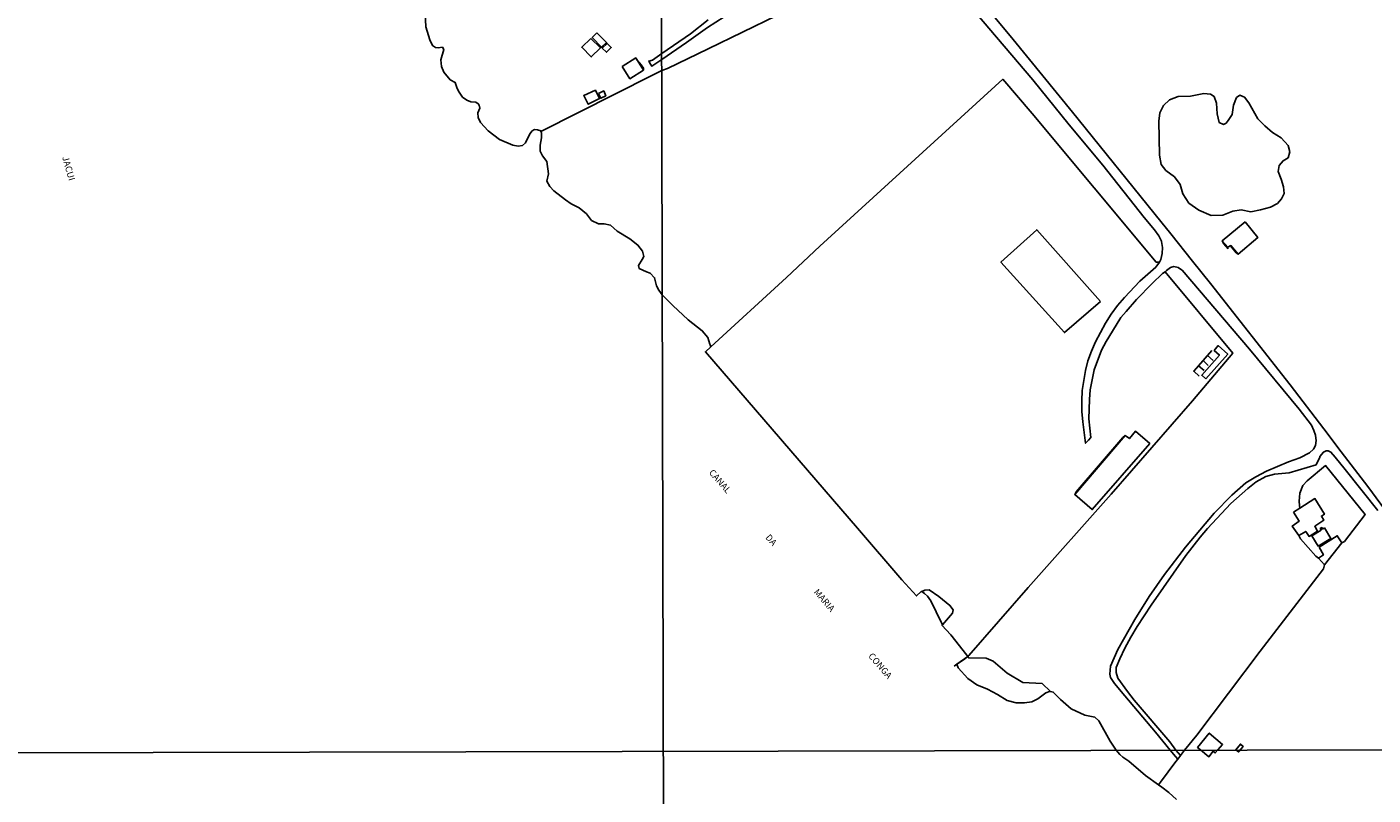
# Model space of a CAD drawing. Units: millimetres. Extents: x 173465 to 175886, y 1677035 to 1679814.
# Drawn here: x 174671 to 175184, y 1679239 to 1679531 of the extents above; entities that cross this region are included whole.
import ezdxf
from ezdxf.enums import TextEntityAlignment as Align

# ---------------------------------------------------------------- set-up
doc = ezdxf.new("R2010")
doc.units = ezdxf.units.MM
doc.header["$MEASUREMENT"] = 0
for name, color, linetype in [('IMAGEM', 7, 'Continuous'), ('V-BANHADO', 3, 'Continuous'), ('V-EDIFICACAO', 2, 'Continuous'), ('V-LOTE', 1, 'Continuous'), ('V-NOME_DOS_LOGRADOUROS', 7, 'Continuous'), ('V-QUADRA', 2, 'Continuous'), ('V-REFERENCIA', 41, 'Continuous'), ('V-RIO', 140, 'Continuous'), ('V-TESTADA', 250, 'Continuous'), ('X-LIMITE_1000', 7, 'Continuous')]:
    doc.layers.add(name, color=color, linetype=linetype)
picture_1 = doc.add_image_def('image1.jpg', size_in_pixel=(4032, 4629))

msp = doc.modelspace()

# ---------------------------------------------------------------- linework, layer by layer
at = {"layer": 'V-BANHADO'}
for points in [[(175113.68, 1679464.13), (175117.59, 1679461.47), (175122.18, 1679459.45), (175126.73, 1679459.52), (175130.49, 1679461.09), (175133.62, 1679461.61), (175137.27, 1679460.86), (175141, 1679461.57), (175144.84, 1679462.62), (175147.52, 1679464.01), (175149, 1679465.73), (175150.07, 1679467.79), (175149.79, 1679470.34), (175148.87, 1679473.3), (175147.69, 1679476.22), (175148.05, 1679478.47), (175149.6, 1679480.27), (175151.6, 1679481.43), (175152.2, 1679483.64), (175151.58, 1679486.11), (175148.83, 1679488.92), (175145.52, 1679490.98), (175142.62, 1679493.56), (175140.05, 1679496.18), (175136.61, 1679502.32), (175134.87, 1679504.46), (175133.17, 1679505.17), (175131.82, 1679504.31), (175130.72, 1679501.43), (175130.21, 1679497.8), (175128.64, 1679495.61), (175127.93, 1679494.62), (175127.93, 1679494.62), (175126.91, 1679494.1), (175126.9, 1679494.09), (175125.23, 1679494.84), (175124.48, 1679498.1), (175124.31, 1679502.11), (175123.43, 1679504.69), (175122.03, 1679505.59), (175119.4, 1679505.85), (175114.36, 1679504.88), (175109.73, 1679504.66), (175106.38, 1679503.5), (175104.15, 1679501.25), (175102.67, 1679498.48), (175102.31, 1679495.33), (175102.59, 1679482.44), (175103.25, 1679478.77), (175104.92, 1679476.6), (175108.27, 1679474.13), (175110.46, 1679471.25), (175111.45, 1679467.73), (175113.68, 1679464.13)], [(175037.08, 1679279.22), (175040.96, 1679277.16), (175044.57, 1679274.84), (175047.96, 1679273.98), (175051.2, 1679273.94), (175053.93, 1679274.35), (175056.2, 1679275.51), (175059.36, 1679277.83), (175060.74, 1679278.27), (175061.03, 1679278.22), (175061.03, 1679278.22), (175057.87, 1679281.38), (175050.61, 1679281.76), (175044.58, 1679285.28), (175039.3, 1679289.85), (175036.57, 1679290.97), (175029.95, 1679291.06), (175029.66, 1679291.61), (175029.66, 1679291.61), (175027.95, 1679290.37), (175025.48, 1679288.64), (175025.48, 1679288.64), (175025.89, 1679287.28), (175029.67, 1679283.19), (175033.02, 1679280.87), (175037.08, 1679279.22)]]:
    msp.add_lwpolyline(points, close=True, dxfattribs=at)
at = {"layer": 'V-EDIFICACAO'}
for points in [[(174886.08, 1679526.82), (174882.67, 1679523.45), (174886.29, 1679519.79), (174889.83, 1679523.2), (174886.08, 1679526.82), (174886.08, 1679526.82)], [(174888.41, 1679528.93), (174886.64, 1679527.2), (174890.22, 1679523.45), (174892.07, 1679525.22), (174888.41, 1679528.93)], [(174890.47, 1679523.11), (174892.03, 1679521.56), (174893.88, 1679523.32), (174892.37, 1679524.88), (174890.47, 1679523.11)], [(174898.02, 1679516.13), (174900.99, 1679511.47), (174906.21, 1679514.75), (174903.19, 1679519.4), (174903.19, 1679519.4)], [(174887.85, 1679507.08), (174887.85, 1679507.08), (174883.45, 1679505.09), (174885.13, 1679501.73), (174889.48, 1679503.89), (174887.85, 1679507.08)], [(174889.01, 1679505.83), (174889.87, 1679504.06), (174891.81, 1679505.01), (174891.03, 1679506.82), (174889.01, 1679505.83)], [(175135.12, 1679457.01), (175126.46, 1679449.84), (175128.54, 1679447.33), (175129.77, 1679447.97), (175132.45, 1679444.66), (175140.05, 1679451.07), (175135.12, 1679457.01)], [(175120.26, 1679397.26), (175128.52, 1679406.69), (175124.93, 1679409.91), (175123.38, 1679408.09), (175125.34, 1679406.31), (175118.62, 1679398.66)], [(175070.33, 1679353.25), (175070.33, 1679353.25), (175076.95, 1679347.51), (175098.86, 1679372.65), (175093.47, 1679377.36), (175091.09, 1679374.52), (175089.56, 1679375.66), (175070.33, 1679353.25), (175070.33, 1679353.25)], [(175153.63, 1679346.58), (175155.76, 1679343.14), (175153.08, 1679341.23), (175155.59, 1679337.66), (175158.26, 1679339.23), (175159.49, 1679337.32), (175162.68, 1679339.32), (175161.66, 1679341.19), (175165.1, 1679343.44), (175164.21, 1679345.05), (175165.35, 1679345.73), (175161.74, 1679351.72), (175155.97, 1679348.06)], [(175165.35, 1679340.51), (175164.65, 1679340.07), (175164.36, 1679340.64), (175163.78, 1679340.3), (175164.08, 1679339.7), (175160.51, 1679337.49), (175162.93, 1679333.59), (175167.77, 1679336.47), (175165.35, 1679340.51)], [(175163.31, 1679333.16), (175164.97, 1679330.28), (175163.14, 1679329), (175165.35, 1679326.5), (175171.97, 1679334.86), (175170.23, 1679337.58), (175163.31, 1679333.16)], [(175124.82, 1679256.04), (175126.6, 1679258.11), (175121.51, 1679262.44), (175117.03, 1679257.02), (175118.22, 1679256.02), (175121.37, 1679253.45), (175123.04, 1679255.57), (175123.78, 1679254.9), (175124.82, 1679256.04)], [(175131.64, 1679256.05), (175132.69, 1679255.29), (175132.69, 1679255.29), (175134.47, 1679257.29), (175133.34, 1679258.27), (175131.64, 1679256.05)]]:
    msp.add_lwpolyline(points, close=True, dxfattribs=at)
at = {"layer": 'V-LOTE'}
for points in [[(174999.37, 1679570.61), (175009.18, 1679560.98), (174930.81, 1679522.84), (174915.25, 1679515.42), (174913.12, 1679514.55), (174911.6, 1679513.78), (174910.6, 1679513.28), (174909.6, 1679512.78), (174867.13, 1679491.42)], [(174931.8, 1679409.48), (174960.64, 1679435.88), (174973.23, 1679447.72), (175042.91, 1679511.28), (175054.15, 1679498.24), (175101.28, 1679441.72), (175102.57, 1679441.62)], [(175080.17, 1679426.71), (175066.35, 1679414.87), (175042.23, 1679441.7), (175055.83, 1679453.99), (175080.17, 1679426.71)], [(175104.68, 1679438.04), (175130.43, 1679406.99), (175115.11, 1679388.93), (175084.17, 1679353.33), (175052.63, 1679317.88), (175029.95, 1679291.94), (175029.66, 1679291.61)], [(175012.07, 1679316.38), (175011.86, 1679316.29), (175010.04, 1679314.68), (175004.44, 1679320.75), (174987.68, 1679340.41), (174929.74, 1679407.6), (174931.8, 1679409.48)], [(175122.43, 1679408.05), (175117.4, 1679402.23)], [(175119.19, 1679404.3), (175121.12, 1679402.35)], [(175122.94, 1679404.22), (175120.8, 1679406.16)], [(175117.4, 1679402.23), (175115.63, 1679400.18), (175117.67, 1679398.23)], [(175119.52, 1679400.4), (175117.4, 1679402.23)], [(175171.97, 1679334.86), (175172.94, 1679335.41), (175180.84, 1679345.61), (175165.75, 1679364.27), (175158.8, 1679358.43), (175157.06, 1679356.63), (175155.92, 1679353.78), (175155.68, 1679350.67), (175155.85, 1679349.12), (175155.97, 1679348.06)], [(175155.59, 1679337.66), (175156.28, 1679336.33), (175162.07, 1679329.75), (175163.14, 1679329)], [(175165.35, 1679326.5), (175165.01, 1679324.94), (175140.88, 1679293.65), (175116.82, 1679261.69), (175112.14, 1679256.01), (175110.57, 1679253.92)], [(175019.92, 1679303.71), (175023.81, 1679308.09), (175023.98, 1679309.33), (175022.82, 1679311.05), (175018.61, 1679314.42), (175014.88, 1679317), (175013.21, 1679316.89), (175012.07, 1679316.38)], [(175029.66, 1679291.61), (175029.29, 1679292.07), (175023.09, 1679299.85), (175019.78, 1679303.56), (175019.92, 1679303.71)], [(175029.66, 1679291.61), (175027.95, 1679290.37), (175025.48, 1679288.64)], [(175025.48, 1679288.64), (175024.43, 1679287.9)], [(175109.52, 1679252.57), (175108.75, 1679251.59), (175102.94, 1679243.81), (175102.17, 1679242.79)]]:
    msp.add_lwpolyline(points, dxfattribs=at)
at = {"layer": 'V-QUADRA'}
msp.add_lwpolyline([(174823.06, 1679536.5), (174823.33, 1679531.18), (174824.87, 1679526.25), (174825.87, 1679524.08), (174827.05, 1679523.3), (174828.02, 1679523.25), (174829.63, 1679523.46), (174830.17, 1679522.62), (174829.02, 1679518.63), (174829.29, 1679516.07), (174830.18, 1679514.01), (174832.55, 1679511.09), (174834.52, 1679510.07), (174835.06, 1679508.09), (174835.7, 1679506.68), (174837.24, 1679504.46), (174838.9, 1679503.26), (174840.41, 1679502.74), (174842.32, 1679502.51), (174843.24, 1679501.98), (174843.61, 1679501.36), (174843.88, 1679500.21), (174843.13, 1679498.54), (174843.27, 1679496.74), (174844.08, 1679494.86), (174847.03, 1679491.63), (174851.31, 1679488.37), (174856.47, 1679486.18), (174858.49, 1679485.79), (174860.1, 1679486), (174861.23, 1679487.04), (174862.9, 1679490.48), (174863.85, 1679491.6), (174864.71, 1679492.18), (174865.84, 1679492.02), (174867.07, 1679491.6), (174867.13, 1679491.42), (174867.34, 1679490.82), (174867.34, 1679488.99), (174866.8, 1679486.18), (174866.83, 1679483.86), (174867.69, 1679482.19), (174869.36, 1679480), (174870.06, 1679475.3), (174869.36, 1679472.44), (174870.47, 1679470.43), (174872.08, 1679468.87), (174876.49, 1679465.37), (174878.62, 1679463.88), (174881.68, 1679462.32), (174884.48, 1679460.02), (174886.39, 1679457.49), (174889.03, 1679456.24), (174891.18, 1679456.24), (174893.58, 1679455.69), (174896.11, 1679453.4), (174900.97, 1679450.55), (174904.04, 1679448.15), (174905.82, 1679445.9), (174906.31, 1679443.82), (174905.72, 1679442.62), (174904.27, 1679440.37), (174904.53, 1679439.22), (174907.36, 1679437.94), (174908.76, 1679437.47), (174910.37, 1679435.75), (174911.13, 1679432.72), (174912.05, 1679431), (174913.31, 1679429.28), (174917.39, 1679425.12), (174923.18, 1679419.73), (174928.52, 1679415.57), (174930.64, 1679413.02), (174931.46, 1679410.5), (174931.55, 1679410.23), (174931.8, 1679409.48), (174929.74, 1679407.6), (174987.68, 1679340.41), (175004.44, 1679320.75), (175010.04, 1679314.68), (175011.86, 1679316.29), (175012.07, 1679316.38), (175013.07, 1679315.54), (175014.3, 1679314.51), (175015.55, 1679312.82), (175019.6, 1679304.39), (175019.92, 1679303.71), (175019.78, 1679303.56), (175023.09, 1679299.85), (175029.29, 1679292.07), (175029.66, 1679291.61), (175025.48, 1679288.64), (175025.89, 1679287.28), (175029.67, 1679283.19), (175033.02, 1679280.87), (175037.08, 1679279.22), (175040.96, 1679277.16), (175044.57, 1679274.84), (175047.96, 1679273.98), (175051.2, 1679273.94), (175053.93, 1679274.35), (175056.2, 1679275.51), (175059.36, 1679277.83), (175060.74, 1679278.27), (175061.03, 1679278.22), (175062.11, 1679278.05), (175064.9, 1679275.28), (175068.96, 1679271.68), (175074.11, 1679269.28), (175077.93, 1679268.5), (175079.45, 1679267.11), (175083.81, 1679259.32), (175086.1, 1679255.95), (175087.51, 1679254.26), (175088.67, 1679253.24), (175090.9, 1679251.78), (175097.21, 1679246.37), (175102.17, 1679242.79), (175103.47, 1679241.85), (175106.06, 1679239.79), (175109.09, 1679237.19)], dxfattribs=at)
at = {"layer": 'V-REFERENCIA'}
for points in [[(175021.63, 1679549.57), (175054.33, 1679511.07), (175068.21, 1679493.99), (175080.99, 1679478.58), (175096.74, 1679458.66), (175100.6, 1679453.98), (175102.3, 1679451.74), (175103.31, 1679449.66), (175103.39, 1679449.5), (175103.68, 1679447.24), (175103.6, 1679444.96), (175103.11, 1679442.7), (175102.62, 1679441.72), (175102.57, 1679441.62), (175101.11, 1679439.81), (175095.1, 1679434.39), (175089.3, 1679428.26), (175086.64, 1679425.11), (175084.2, 1679421.87), (175082.06, 1679418.42), (175078.22, 1679411.38), (175076.65, 1679407.81), (175075.34, 1679404.15), (175074.42, 1679400.4), (175073.12, 1679392.77), (175072.97, 1679388.86), (175073.03, 1679384.86), (175073.36, 1679380.84), (175074.46, 1679372.73), (175075.54, 1679373.96), (175076.37, 1679374.9), (175075.71, 1679382), (175075.87, 1679389.39), (175076.23, 1679393.07), (175077.69, 1679400.73), (175080.5, 1679408.23), (175082.29, 1679411.5), (175086.07, 1679417.74), (175087.89, 1679420.59), (175089.84, 1679422.94), (175093.79, 1679427.4), (175099.8, 1679433.54), (175103.71, 1679437.29), (175104.68, 1679438.04), (175105.21, 1679438.44), (175106.76, 1679439.64), (175107.98, 1679439.96), (175109.62, 1679439.62), (175110.91, 1679438.74), (175111.16, 1679438.57), (175136.76, 1679408.52), (175155.71, 1679385.72), (175160.37, 1679379.61), (175161.29, 1679377.65), (175161.92, 1679375.78), (175161.94, 1679375.73), (175162.22, 1679373.81), (175162, 1679371.94), (175161.34, 1679370.76), (175161.19, 1679370.5), (175159.69, 1679369.06), (175156, 1679367.23), (175151.72, 1679365.65), (175143.26, 1679362.09), (175139.18, 1679359.96), (175135.46, 1679357.67), (175130.06, 1679352.94), (175123.39, 1679346.13), (175112.46, 1679333.2), (175104.43, 1679322.79), (175098.69, 1679314.39), (175093.2, 1679305.73), (175086.67, 1679294.26), (175083.92, 1679287.91), (175083.66, 1679284.85), (175083.9, 1679283.59), (175085.44, 1679281.33), (175089.32, 1679276.58), (175101.1, 1679262.78), (175106.63, 1679256), (175108.66, 1679253.59), (175109.52, 1679252.57), (175110.31, 1679253.59), (175110.57, 1679253.92), (175108.81, 1679256), (175106.44, 1679259.13), (175092.95, 1679274.95), (175090.34, 1679278.23), (175086.71, 1679283.36), (175086.09, 1679285.46), (175086.11, 1679287.38), (175087.41, 1679290.66), (175089.42, 1679294.83), (175091.61, 1679298.96), (175094.01, 1679303.02), (175099.42, 1679311.14), (175112.63, 1679330.08), (175118.01, 1679337.02), (175120.84, 1679340.37), (175129.73, 1679349.84), (175136.13, 1679355.53), (175139.35, 1679358.09), (175143, 1679360.16), (175146.4, 1679360.98), (175151.92, 1679361.44), (175162.17, 1679364.59), (175163.53, 1679367.47), (175163.63, 1679367.68), (175164.95, 1679369.41), (175166.01, 1679369.9), (175166.82, 1679369.91), (175167.78, 1679369.41), (175169.39, 1679367.44), (175173.2, 1679362.79), (175185.71, 1679347.1)], [(174930.74, 1679533.84), (174924.04, 1679528.62), (174913.1, 1679521.07), (174909.58, 1679518.56), (174908.15, 1679518.16), (174908.82, 1679517.06), (174909.34, 1679516.2), (174913.11, 1679518.83), (174922.54, 1679525.26), (174930.51, 1679530.92), (174936.91, 1679534.98)], [(175196.35, 1679336.67), (175181.87, 1679356.3), (175171.75, 1679369.51), (175165.09, 1679378.2), (175152.27, 1679394.94), (175121.95, 1679433.5), (175115.15, 1679442.02), (175106.86, 1679452.39), (175103.02, 1679457.2), (175069.42, 1679498.71), (175046.92, 1679526.35), (175039.34, 1679535.38)]]:
    msp.add_lwpolyline(points, dxfattribs=at)
at = {"layer": 'V-RIO'}
msp.add_lwpolyline([(174823.06, 1679536.5), (174823.33, 1679531.18), (174824.87, 1679526.25), (174825.87, 1679524.08), (174827.05, 1679523.3), (174828.02, 1679523.25), (174829.63, 1679523.46), (174830.17, 1679522.62), (174829.02, 1679518.63), (174829.29, 1679516.07), (174830.18, 1679514.01), (174832.55, 1679511.09), (174834.52, 1679510.07), (174835.06, 1679508.09), (174835.7, 1679506.68), (174837.24, 1679504.46), (174838.9, 1679503.26), (174840.41, 1679502.74), (174842.32, 1679502.51), (174843.24, 1679501.98), (174843.61, 1679501.36), (174843.88, 1679500.21), (174843.13, 1679498.54), (174843.27, 1679496.74), (174844.08, 1679494.86), (174847.03, 1679491.63), (174851.31, 1679488.37), (174856.47, 1679486.18), (174858.49, 1679485.79), (174860.1, 1679486), (174861.23, 1679487.04), (174862.9, 1679490.48), (174863.85, 1679491.6), (174864.71, 1679492.18), (174865.84, 1679492.02), (174867.07, 1679491.6), (174867.13, 1679491.42), (174867.34, 1679490.82), (174867.34, 1679488.99), (174866.8, 1679486.18), (174866.83, 1679483.86), (174867.69, 1679482.19), (174869.36, 1679480), (174870.06, 1679475.3), (174869.36, 1679472.44), (174870.47, 1679470.43), (174872.08, 1679468.87), (174876.49, 1679465.37), (174878.62, 1679463.88), (174881.68, 1679462.32), (174884.48, 1679460.02), (174886.39, 1679457.49), (174889.03, 1679456.24), (174891.18, 1679456.24), (174893.58, 1679455.69), (174896.11, 1679453.4), (174900.97, 1679450.55), (174904.04, 1679448.15), (174905.82, 1679445.9), (174906.31, 1679443.82), (174905.72, 1679442.62), (174904.27, 1679440.37), (174904.53, 1679439.22), (174907.36, 1679437.94), (174908.76, 1679437.47), (174910.37, 1679435.75), (174911.13, 1679432.72), (174912.05, 1679431), (174913.31, 1679429.28), (174917.39, 1679425.12), (174923.18, 1679419.73), (174928.52, 1679415.57), (174930.64, 1679413.02), (174931.46, 1679410.5), (174931.55, 1679410.23), (174931.8, 1679409.48), (174929.74, 1679407.6), (174987.68, 1679340.41), (175004.44, 1679320.75), (175010.04, 1679314.68), (175011.86, 1679316.29), (175012.07, 1679316.38), (175013.07, 1679315.54), (175014.3, 1679314.51), (175015.55, 1679312.82), (175019.6, 1679304.39), (175019.92, 1679303.71), (175019.78, 1679303.56), (175023.09, 1679299.85), (175029.29, 1679292.07), (175029.66, 1679291.61), (175025.48, 1679288.64), (175025.89, 1679287.28), (175029.67, 1679283.19), (175033.02, 1679280.87), (175037.08, 1679279.22), (175040.96, 1679277.16), (175044.57, 1679274.84), (175047.96, 1679273.98), (175051.2, 1679273.94), (175053.93, 1679274.35), (175056.2, 1679275.51), (175059.36, 1679277.83), (175060.74, 1679278.27), (175061.03, 1679278.22), (175062.11, 1679278.05), (175064.9, 1679275.28), (175068.96, 1679271.68), (175074.11, 1679269.28), (175077.93, 1679268.5), (175079.45, 1679267.11), (175083.81, 1679259.32), (175086.1, 1679255.95), (175087.51, 1679254.26), (175088.67, 1679253.24), (175090.9, 1679251.78), (175097.21, 1679246.37), (175102.17, 1679242.79), (175103.47, 1679241.85), (175106.06, 1679239.79), (175109.09, 1679237.19)], dxfattribs=at)
at = {"layer": 'V-TESTADA'}
for points in [[(174903.63, 1679518.72), (174905.31, 1679516.73), (174906.11, 1679515.54), (174906.21, 1679514.75)], [(175126.46, 1679449.84), (175126.97, 1679448.82), (175128.71, 1679446.79)], [(175129.6, 1679447.88), (175131.74, 1679445.26), (175132.45, 1679444.66)], [(175089.56, 1679375.66), (175088.67, 1679374.98), (175070.82, 1679354.22), (175070.33, 1679353.25)]]:
    msp.add_lwpolyline(points, dxfattribs=at)
at = {"layer": 'X-LIMITE_1000'}
for p, q in [((174918.74, 1677038.39), (174912.45, 1679809.78)), ((175878.57, 1679257.71), (173466.41, 1679252.18))]:
    msp.add_line(p, q, dxfattribs=at)

# ---------------------------------------------------------------- texts
at = {"layer": 'V-NOME_DOS_LOGRADOUROS'}
for s, rotation, p in [('JACUI', 286, (174684.11, 1679481.39)), ('CANAL', 311, (174930.3, 1679360.96)), ('DA', 311, (174951.8, 1679336.27)), ('MARIA', 311, (174970.17, 1679315.49)), ('CONGA', 311, (174990.95, 1679291.14))]:
    msp.add_text(s, height=2.5, rotation=rotation, dxfattribs=at).set_placement(p, align=Align.BOTTOM_LEFT)

# ---------------------------------------------------------------- referenced raster images: frames only (the image files are external)
at = {"layer": 'IMAGEM'}
image = msp.add_image(picture_1, insert=(173465.43, 1677035.07), size_in_units=(2420.35, 2778.72), dxfattribs=at)
image.dxf.flags = 7

doc.saveas('drawing.dxf')
